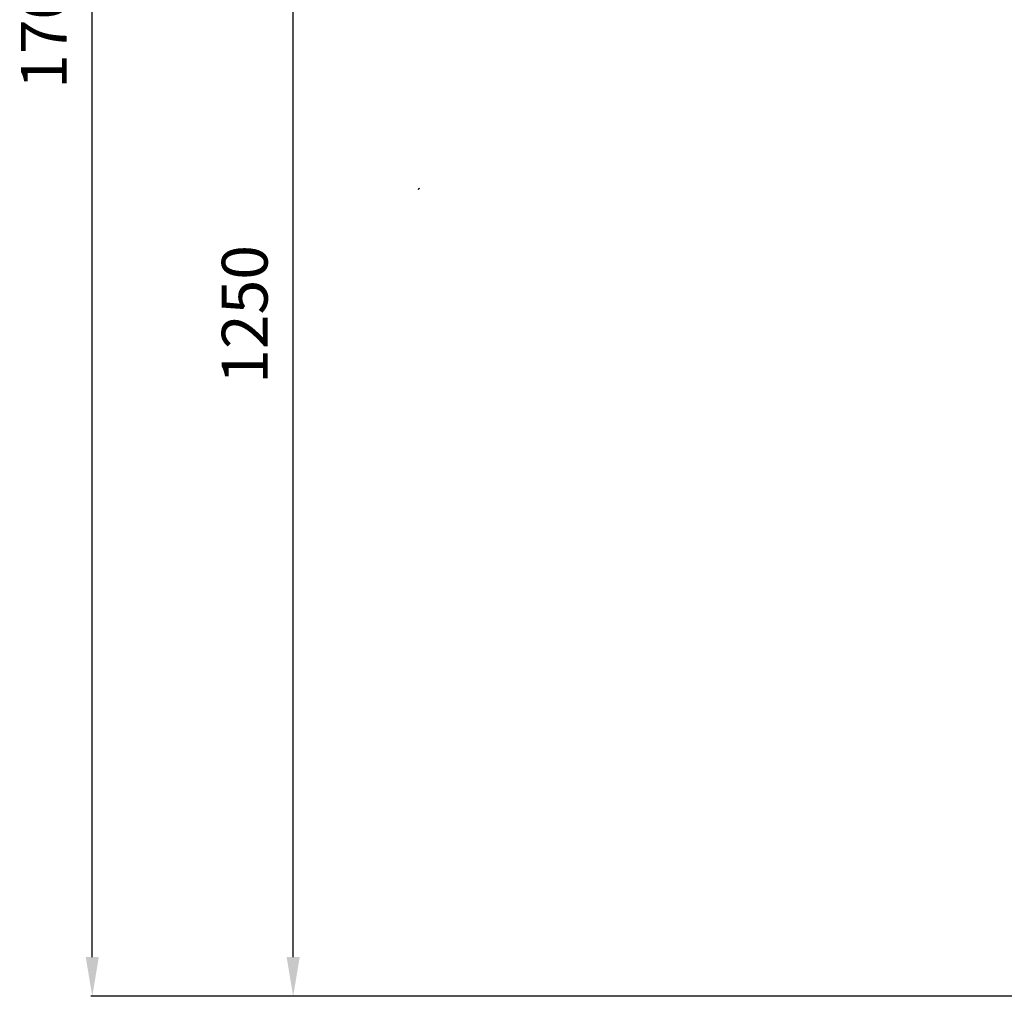
# Model space of a CAD drawing. Units: millimetres. Extents: x -2166 to 3296, y -547 to 3137.
# Drawn here: x -2166 to -1414, y 1281 to 2027 of the extents above; entities that cross this region are included whole.
import ezdxf

# ---------------------------------------------------------------- set-up
doc = ezdxf.new("R2010")
doc.units = ezdxf.units.MM
doc.header["$LTSCALE"] = 46.255
doc.header["$PDMODE"] = 3
doc.header["$PDSIZE"] = 0.3125
doc.layers.get('Defpoints').update_dxf_attribs({"linetype": 'CONTINUOUS'})
doc.layers.add('AM_5', color=3, linetype='CONTINUOUS', lineweight=25)
doc.layers.add('RUNDUNGEN', color=7, linetype='CONTINUOUS')
doc.styles.get("Standard").update_dxf_attribs({"font": 'txt', "width": 0.7})
doc.dimstyles.new('AM_DIN$0', dxfattribs={"dimtxt": 3.5, "dimasz": 2.5, "dimexe": 1, "dimexo": 1, "dimgap": 1.5, "dimtad": 1, "dimdsep": 46, "dimtxsty": 'STANDARD', "dimcen": 0, "dimclrd": 256, "dimclre": 256, "dimclrt": 2, "dimadec": 0, "dimazin": 2, "dimtp": 0.1, "dimtm": 0.1, "dimtfac": 0.71, "dimtdec": 3, "dimtmove": 0, "dimatfit": 3, "dimfxl": 1, "dimlwd": -1, "dimlwe": -1, "dimarcsym": 0})

# ---------------------------------------------------------------- blocks, each defined once
blk = doc.blocks.new('*D4')
at = {"layer": 'AM_5', "ltscale": 10, "transparency": 16777216}
for p, q in [((-1444.29, 2522.83), (-1958.07, 2522.83)), ((-1957.07, 1310.83), (-1957.07, 2492.83)), ((-1388.29, 1280.83), (-1958.07, 1280.83))]:
    blk.add_line(p, q, dxfattribs=at)
for points in [[(-1962.07, 2492.83), (-1952.07, 2492.83), (-1957.07, 2522.83)], [(-1962.07, 1310.83), (-1952.07, 1310.83), (-1957.07, 1280.83)]]:
    blk.add_solid(points, dxfattribs=at)
at = {"layer": 'Defpoints', "color": 0, "ltscale": 10, "transparency": 16777216}
for p in [(-1957.07, 2522.83), (-1443.29, 2522.83), (-1387.29, 1280.83)]:
    blk.add_point(p, dxfattribs=at)
at = {"layer": 'AM_5', "color": 2, "ltscale": 10, "transparency": 16777216, "insert": (-1989.57, 1801.83), "char_height": 35, "attachment_point": 5, "rotation": 90}
blk.add_mtext('1250', dxfattribs=at)
blk = doc.blocks.new('*D5')
at = {"layer": 'AM_5', "ltscale": 10, "transparency": 16777216}
for p, q in [((-1124.08, 2959.89), (-2111.56, 2959.89)), ((-2110.56, 1310.83), (-2110.56, 2929.89)), ((-1388.29, 1280.83), (-2111.56, 1280.83))]:
    blk.add_line(p, q, dxfattribs=at)
for points in [[(-2115.56, 2929.89), (-2105.56, 2929.89), (-2110.56, 2959.89)], [(-2115.56, 1310.83), (-2105.56, 1310.83), (-2110.56, 1280.83)]]:
    blk.add_solid(points, dxfattribs=at)
at = {"layer": 'Defpoints', "color": 0, "ltscale": 10, "transparency": 16777216}
for p in [(-2110.56, 2959.89), (-1123.08, 2959.89), (-1387.29, 1280.83)]:
    blk.add_point(p, dxfattribs=at)
at = {"layer": 'AM_5', "color": 2, "ltscale": 10, "transparency": 16777216, "insert": (-2143.06, 2027.15), "char_height": 35, "attachment_point": 5, "rotation": 90}
blk.add_mtext('1700', dxfattribs=at)

msp = doc.modelspace()

# ---------------------------------------------------------------- linework, layer by layer
at = {"layer": 'RUNDUNGEN', "color": 7, "linetype": 'Continuous'}
msp.add_arc((-1860.575, 1897.146), 1, 90, 180, dxfattribs=at)

# ---------------------------------------------------------------- dimensions: what is measured, and where the dimension line sits
at = {"layer": 'AM_5', "ltscale": 10}
for base, p2, text, picture, middle in [((-2110.561, 2959.891), (-1123.084, 2959.891), '1700', '*D5', (-2110.561, 2027.151)), ((-1957.068, 2522.828), (-1443.287, 2522.828), '1250', '*D4', (-1957.068, 1801.828))]:
    dim = msp.add_linear_dim(base=base, p1=(-1387.287, 1280.828), p2=p2, angle=90, text=text, dimstyle='AM_DIN$0', override={"dimtxt": 35, "dimasz": 30, "dimgap": 15, "dimsah": 1}, dxfattribs=at)
    dim.commit()
    dim.dimension.update_dxf_attribs({"geometry": picture, "text_midpoint": middle, "dimtype": 160})

doc.saveas('drawing.dxf')
